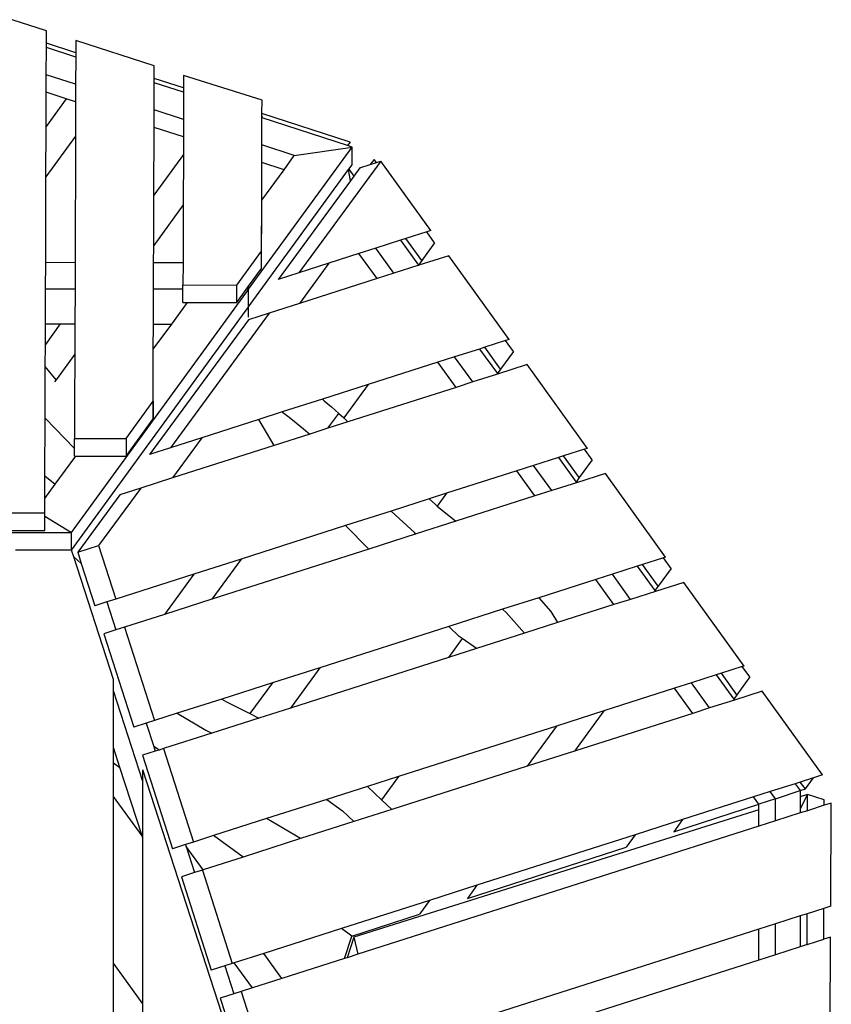
# Model space of a CAD drawing. Units: millimetres. Extents: x -3711 to 7968, y -8175 to 6787.
# Drawn here: x 386 to 1213, y -1298 to -294 of the extents above; entities that cross this region are included whole.
import ezdxf

# ---------------------------------------------------------------- set-up
doc = ezdxf.new("R2010")
doc.units = ezdxf.units.MM

msp = doc.modelspace()

# ---------------------------------------------------------------- linework, layer by layer
for p, q in [((412.9, -305.4), (378, -294)), ((412.9, -318), (412.9, -305.4)), ((412.9, -322.5), (412.9, -318)), ((412.9, -322.5), (412.9, -318)), ((442.8, -327.8), (412.9, -318)), ((442.9, -315.1), (442.8, -327.8)), ((522.8, -341.1), (442.9, -315.1)), ((412.8, -350.1), (412.9, -322.5)), ((442.8, -332.3), (412.9, -322.5)), ((412.9, -322.5), (412.9, -322.5)), ((412.9, -323), (412.9, -322.5)), ((442.8, -327.8), (442.8, -332.3)), ((442.8, -332.3), (442.7, -359.9)), ((522.8, -353.8), (522.8, -341.1)), ((412.7, -368), (412.8, -350.1)), ((442.7, -359.9), (412.8, -350.1)), ((412.8, -368), (412.8, -350.3)), ((552.8, -350.8), (552.7, -363.5)), ((632.7, -376.2), (552.8, -350.8)), ((442.7, -359.9), (442.7, -377.7)), ((522.7, -385.9), (522.8, -358.8)), ((552.7, -363.5), (522.8, -353.8)), ((522.8, -358.3), (522.8, -353.8)), ((522.8, -358.8), (522.8, -358.3)), ((552.7, -368), (522.8, -358.3)), ((412.6, -403), (412.7, -368)), ((412.8, -368), (412.7, -368)), ((412.7, -402.9), (412.8, -368)), ((433.2, -374.6), (412.8, -368)), ((552.7, -368), (552.6, -395.6)), ((552.7, -363.5), (552.7, -368)), ((433.2, -374.6), (412.7, -402.9)), ((442.7, -377.7), (433.2, -374.6)), ((442.7, -377.7), (442.6, -412.8)), ((632.6, -389.5), (632.7, -376.2)), ((522.6, -403.8), (522.7, -386)), ((522.7, -386), (522.7, -385.9)), ((552.6, -395.6), (522.7, -385.9)), ((632.7, -394), (632.6, -389.5)), ((632.6, -394), (632.6, -389.5)), ((722.6, -418.8), (632.6, -389.5)), ((552.6, -395.6), (552.6, -413.5)), ((632.5, -421.6), (632.6, -394)), ((632.7, -394), (632.6, -394)), ((719.9, -422.4), (632.7, -394)), ((412.4, -454.2), (412.6, -403)), ((412.5, -454.1), (412.7, -402.9)), ((412.7, -402.9), (412.6, -403)), ((522.4, -473), (522.6, -403.8)), ((552.6, -413.5), (522.6, -403.8)), ((632.6, -421.6), (632.6, -404.8)), ((442.6, -412.8), (412.5, -454.1)), ((442.6, -412.8), (442.2, -541.7)), ((552.6, -413.5), (552.5, -431.6)), ((722.6, -418.8), (719.9, -422.4)), ((619, -568.8), (724.4, -423.9)), ((632.6, -421.6), (632.5, -421.6)), ((632.5, -439.5), (632.5, -421.6)), ((632.5, -439.5), (632.6, -421.6)), ((665.6, -432.4), (632.6, -421.6)), ((665.6, -432.4), (724.4, -423.9)), ((724.4, -423.9), (719.9, -422.4)), ((724.4, -441.8), (724.4, -423.9)), ((552.5, -431.6), (522.4, -473)), ((552.5, -431.6), (552.3, -482.8)), ((632.4, -478.1), (632.5, -439.5)), ((632.4, -478.1), (632.5, -439.5)), ((655.1, -446.9), (632.5, -439.5)), ((632.5, -439.5), (632.5, -439.5)), ((655.1, -446.9), (665.6, -432.4)), ((753.7, -438.3), (670.3, -552)), ((746.8, -436.4), (743, -441.7)), ((743, -441.7), (749.2, -439.7)), ((749.2, -439.7), (746.8, -436.4)), ((749.2, -439.7), (753.7, -438.3)), ((804.6, -509), (753.7, -438.3)), ((619, -586.7), (720.8, -446.8)), ((632.4, -478.1), (655.1, -446.9)), ((720.8, -446.8), (721.1, -446.3)), ((722.7, -458.3), (720.8, -446.8)), ((721.1, -446.3), (724.4, -441.8)), ((721.1, -446.3), (726.3, -453.4)), ((732.4, -445.1), (726.3, -453.4)), ((732.4, -445.1), (743, -441.7)), ((412.2, -541.6), (412.5, -454.1)), ((412.2, -541.6), (412.4, -454.2)), ((412.5, -454.1), (412.4, -454.2)), ((722.7, -458.3), (649, -558.8)), ((726.3, -453.4), (722.7, -458.3)), ((522.3, -524.2), (522.4, -473)), ((632.2, -547.8), (632.4, -478.1)), ((632.2, -529.9), (632.4, -478.1)), ((632.4, -478.1), (632.4, -478.1)), ((552.3, -482.8), (522.3, -524.2)), ((552.3, -482.8), (552.2, -541.7)), ((800.5, -510.4), (779.2, -517.2)), ((804.6, -509), (800.5, -510.4)), ((808.6, -521.5), (800.5, -510.4)), ((773.8, -518.9), (748.5, -527)), ((779.2, -517.2), (773.8, -518.9)), ((773.8, -518.9), (792.2, -544.1)), ((795.4, -539.6), (779.2, -517.2)), ((808.6, -521.5), (795.4, -539.6)), ((522.2, -541.7), (522.3, -524.2)), ((606.9, -564.5), (632.2, -529.9)), ((632.2, -547.8), (632.2, -529.9)), ((748.5, -527), (731.5, -532.4)), ((767.1, -552.5), (748.5, -527)), ((412.1, -568.4), (412.2, -541.6)), ((412.1, -568.4), (412.2, -541.6)), ((442.2, -541.7), (412.2, -541.6)), ((412.2, -541.6), (412.2, -541.6)), ((442.2, -541.7), (442.1, -568.4)), ((522.1, -568.5), (522.2, -541.7)), ((552.2, -541.7), (522.2, -541.7)), ((552.2, -541.7), (552.1, -564.4)), ((731.5, -532.4), (700.7, -542.3)), ((750, -558), (731.5, -532.4)), ((795.4, -539.6), (792.2, -544.1)), ((823, -534.6), (792.4, -544.4)), ((884.4, -620), (823, -534.6)), ((619, -565.8), (632.2, -547.8)), ((670.3, -552), (649, -558.8)), ((700.7, -542.3), (670.3, -552)), ((700.7, -542.3), (670.8, -583.3)), ((792.4, -544.4), (767.1, -552.5)), ((792.2, -544.1), (792.4, -544.4)), ((750, -558), (670.8, -583.3)), ((767.1, -552.5), (750, -558)), ((412, -604.2), (412.1, -568.4)), ((412, -604.2), (412.1, -568.4)), ((412.1, -568.4), (412.1, -568.4)), ((412.1, -568.4), (442.1, -568.4)), ((438.6, -816.9), (618.8, -569.1)), ((442.1, -568.4), (442, -604.2)), ((522, -604.3), (522.1, -568.5)), ((522.1, -568.5), (552.1, -568.5)), ((552.1, -564.4), (606.9, -564.5)), ((552.1, -568.5), (552.1, -564.4)), ((552.1, -582.3), (552.1, -568.5)), ((606.9, -582.4), (606.9, -564.5)), ((606.9, -582.4), (616.6, -569.1)), ((616.6, -569.1), (617, -568.5)), ((617, -568.5), (619, -565.8)), ((617, -568.5), (619, -568.5)), ((619, -568.5), (619, -565.8)), ((619, -568.8), (619, -568.5)), ((619, -586.7), (619, -568.8)), ((438.6, -834.8), (615.6, -591.4)), ((540.6, -604.3), (556.6, -582.4)), ((552.1, -582.3), (556.6, -582.4)), ((556.6, -582.4), (606.9, -582.4)), ((615.6, -591.4), (618.8, -587)), ((619, -597.3), (619, -586.7)), ((670.8, -583.3), (640.1, -593.1)), ((618.8, -599.9), (518.1, -737.1)), ((640.1, -593.1), (539.4, -730.3)), ((640.1, -593.1), (618.8, -599.9)), ((411.9, -625), (412, -604.2)), ((427, -604.2), (411.9, -625)), ((412, -604.2), (427, -604.2)), ((427, -604.2), (442, -604.2)), ((442, -604.2), (441.9, -634.8)), ((521.9, -630), (540.6, -604.3)), ((521.9, -630), (522, -604.3)), ((522, -604.3), (540.6, -604.3)), ((880.9, -621.1), (859.6, -627.9)), ((884.4, -620), (880.9, -621.1)), ((888.9, -632.1), (880.9, -621.1)), ((411.8, -647.6), (411.9, -625)), ((521.7, -700.8), (521.9, -630)), ((521.7, -682.9), (521.9, -630)), ((854.2, -629.7), (828.9, -637.7)), ((859.6, -627.9), (854.2, -629.7)), ((854.2, -629.7), (872.5, -654.7)), ((875.7, -650.2), (859.6, -627.9)), ((888.9, -632.1), (875.7, -650.2)), ((441.9, -634.8), (422.8, -661)), ((441.9, -634.8), (441.7, -684.4)), ((828.9, -637.7), (811.9, -643.2)), ((847.5, -663.3), (828.9, -637.7)), ((411.7, -700.3), (411.8, -647.6)), ((422.8, -661), (411.8, -647.6)), ((811.9, -643.2), (740.7, -666)), ((830.4, -668.8), (811.9, -643.2)), ((875.7, -650.2), (872.5, -654.7)), ((902.8, -645.6), (872.8, -655.2)), ((964.2, -731), (902.8, -645.6)), ((422.8, -661), (421.3, -663)), ((872.8, -655.2), (847.5, -663.3)), ((872.5, -654.7), (872.8, -655.2)), ((740.7, -666), (694.2, -680.8)), ((740.7, -666), (715.9, -700)), ((830.4, -668.8), (720.1, -704)), ((847.5, -663.3), (830.4, -668.8)), ((694.2, -680.8), (653.2, -693.9)), ((694.2, -680.8), (696.1, -682.4)), ((696.1, -682.4), (703.6, -688.7)), ((441.7, -684.4), (441.6, -721)), ((494.1, -721), (521.7, -682.9)), ((521.7, -682.9), (521.7, -700.8)), ((703.6, -688.7), (711.1, -695.3)), ((411.5, -758.9), (411.7, -700.3)), ((441.6, -731.2), (411.7, -700.3)), ((494.1, -738.9), (521.7, -700.8)), ((629.4, -701.5), (571.4, -720.1)), ((653.2, -693.9), (629.4, -701.5)), ((645.1, -728), (629.4, -701.5)), ((653.2, -693.9), (653.4, -694)), ((653.4, -694), (660.4, -699.3)), ((660.4, -699.3), (667.6, -705.1)), ((699.9, -710.5), (711.1, -695.3)), ((711.1, -695.3), (715.9, -700)), ((715.9, -700), (720.1, -704)), ((667.6, -705.1), (675, -711.1)), ((675, -711.1), (681.3, -716.4)), ((699.9, -710.5), (681.3, -716.4)), ((720.1, -704), (699.9, -710.5)), ((441.6, -721), (494.1, -721)), ((441.6, -731.2), (441.6, -721)), ((494.1, -721), (494.1, -738.9)), ((571.4, -720.1), (539.4, -730.3)), ((571.4, -720.1), (541.5, -761.1)), ((681.3, -716.4), (645.1, -728)), ((441.6, -738.9), (441.6, -731.2)), ((539.4, -730.3), (518.1, -737.1)), ((645.1, -728), (541.5, -761.1)), ((961.3, -731.9), (940, -738.7)), ((964.2, -731), (961.3, -731.9)), ((969.2, -742.8), (961.3, -731.9)), ((422, -767.5), (442.8, -738.9)), ((441.6, -738.9), (442.8, -738.9)), ((442.8, -738.9), (494.1, -738.9)), ((934.7, -740.4), (909.4, -748.5)), ((940, -738.7), (934.7, -740.4)), ((934.7, -740.4), (952.8, -765.4)), ((956, -760.8), (940, -738.7)), ((909.4, -748.5), (892.3, -754)), ((927.9, -774.1), (909.4, -748.5)), ((969.2, -742.8), (956, -760.8)), ((411.4, -782), (411.5, -758.9)), ((411.5, -758.9), (422, -767.5)), ((541.5, -761.1), (509.2, -771.4)), ((892.3, -754), (820.8, -776.8)), ((910.8, -779.5), (892.3, -754)), ((956, -760.8), (952.8, -765.4)), ((982.6, -756.6), (953.2, -766)), ((1044, -841.9), (982.6, -756.6)), ((411.4, -782), (422, -767.5)), ((509.2, -771.4), (466.2, -830.1)), ((509.2, -771.4), (487.9, -778.2)), ((953.2, -766), (927.9, -774.1)), ((952.8, -765.4), (953.2, -766)), ((411.3, -796.8), (411.4, -782)), ((487.9, -778.2), (444.9, -836.9)), ((803.1, -782.5), (764.3, -794.9)), ((820.8, -776.8), (803.1, -782.5)), ((803.1, -782.5), (809.4, -788.3)), ((820.8, -776.8), (811.3, -789.9)), ((910.8, -779.5), (830.3, -805.3)), ((927.9, -774.1), (910.8, -779.5)), ((809.4, -788.3), (811.3, -789.9)), ((811.3, -789.9), (830.3, -805.3)), ((331.3, -796.7), (411.3, -796.8)), ((411.3, -800.2), (411.3, -796.8)), ((411.3, -800.2), (411.4, -800.2)), ((411.3, -814.7), (411.4, -800.2)), ((411.4, -800.2), (438.6, -816.9)), ((764.3, -794.9), (717.9, -809.7)), ((764.3, -794.9), (788.3, -817)), ((717.9, -809.7), (611.4, -843.8)), ((741.5, -833.6), (717.9, -809.7)), ((830.3, -805.3), (789.8, -818.2)), ((-485.9, -816.6), (438.6, -816.9)), ((331.3, -814.6), (411.3, -814.7)), ((438.6, -834.8), (438.6, -816.9)), ((789.8, -818.2), (741.5, -833.6)), ((788.3, -817), (789.8, -818.2)), ((444.9, -836.9), (466.2, -830.1)), ((466.2, -830.1), (483.6, -884.6)), ((438.6, -834.8), (381.4, -834.8)), ((440.8, -841.7), (438.6, -834.8)), ((448.5, -848.3), (440.8, -841.7)), ((481.3, -966.5), (440.8, -841.7)), ((444.9, -836.9), (448.5, -848.3)), ((741.5, -833.6), (581.5, -884.8)), ((1041.7, -842.7), (1020.4, -849.5)), ((1044, -841.9), (1041.7, -842.7)), ((1049.5, -853.4), (1041.7, -842.7)), ((448.5, -848.3), (462.3, -891.4)), ((611.4, -843.8), (563.1, -859.2)), ((611.4, -843.8), (581.5, -884.8)), ((1015.1, -851.2), (989.8, -859.3)), ((1020.4, -849.5), (1015.1, -851.2)), ((1015.1, -851.2), (1033.1, -876)), ((1036.3, -871.5), (1020.4, -849.5)), ((563.1, -859.2), (483.6, -884.6)), ((563.1, -859.2), (533.2, -900.2)), ((989.8, -859.3), (972.7, -864.7)), ((1008.3, -884.9), (989.8, -859.3)), ((1049.5, -853.4), (1036.3, -871.5)), ((972.7, -864.7), (914.7, -883.3)), ((991.3, -890.3), (972.7, -864.7)), ((1036.3, -871.5), (1033.1, -876)), ((1062.5, -867.6), (1033.6, -876.8)), ((1123.9, -952.9), (1062.5, -867.6)), ((1033.6, -876.8), (1008.3, -884.9)), ((1033.1, -876), (1033.6, -876.8)), ((474.5, -887.5), (462.3, -891.4)), ((483.6, -884.6), (474.5, -887.5)), ((474.5, -887.5), (483.7, -916)), ((581.5, -884.8), (533.2, -900.2)), ((914.7, -883.3), (877.9, -895)), ((914.7, -883.3), (927.1, -897.4)), ((991.3, -890.3), (933.9, -908.6)), ((1008.3, -884.9), (991.3, -890.3)), ((533.2, -900.2), (492.7, -913.2)), ((877.9, -895), (822.9, -912.6)), ((877.9, -895), (881.5, -898.4)), ((881.5, -898.4), (900.1, -919.4)), ((927.1, -897.4), (933.9, -908.6)), ((492.7, -913.2), (483.7, -916)), ((492.7, -913.2), (523.2, -1008.4)), ((822.9, -912.6), (691.5, -954.6)), ((833.7, -922.7), (822.9, -912.6)), ((933.9, -908.6), (900.1, -919.4)), ((483.7, -916), (471.4, -920)), ((471.4, -920), (501.9, -1015.2)), ((836.8, -924.8), (833.7, -922.7)), ((900.1, -919.4), (851.3, -935.1)), ((836.8, -924.8), (822.7, -944.2)), ((851.3, -935.1), (836.8, -924.8)), ((851.3, -935.1), (822.7, -944.2)), ((822.7, -944.2), (661.7, -995.7)), ((1122.1, -953.5), (1100.8, -960.3)), ((1123.9, -952.9), (1122.1, -953.5)), ((1129.8, -964), (1122.1, -953.5)), ((691.5, -954.6), (643.2, -970.1)), ((691.5, -954.6), (661.7, -995.7)), ((1095.5, -962), (1070.2, -970.1)), ((1100.8, -960.3), (1095.5, -962)), ((1095.5, -962), (1113.4, -986.6)), ((1116.6, -982.1), (1100.8, -960.3)), ((481.3, -978.1), (481.3, -966.5)), ((643.2, -970.1), (591.7, -986.5)), ((643.2, -970.1), (620.4, -1001.4)), ((1070.2, -970.1), (1053.1, -975.5)), ((1088.7, -995.6), (1070.2, -970.1)), ((1129.8, -964), (1116.6, -982.1)), ((511.3, -1070.4), (481.3, -978.1)), ((481.3, -1036), (481.3, -978.1)), ((1053.1, -975.5), (981, -998.6)), ((1071.7, -1001.1), (1053.1, -975.5)), ((1116.6, -982.1), (1113.4, -986.6)), ((1142.3, -978.5), (1114.1, -987.5)), ((1203.7, -1063.9), (1142.3, -978.5)), ((591.7, -986.5), (546.3, -1001)), ((591.7, -986.5), (596.6, -989.4)), ((596.6, -989.4), (620.4, -1001.4)), ((1114.1, -987.5), (1088.7, -995.6)), ((1113.4, -986.6), (1114.1, -987.5)), ((546.3, -1001), (523.2, -1008.4)), ((546.3, -1001), (575.4, -1018.2)), ((620.4, -1001.4), (629.5, -1005.9)), ((661.7, -995.7), (629.5, -1005.9)), ((981, -998.6), (932.7, -1014)), ((981, -998.6), (951.2, -1039.6)), ((1071.7, -1001.1), (951.2, -1039.6)), ((1088.7, -995.6), (1071.7, -1001.1)), ((514.6, -1011.2), (501.9, -1015.2)), ((523.2, -1008.4), (514.6, -1011.2)), ((514.6, -1011.2), (522.3, -1035)), ((629.5, -1005.9), (581.6, -1021.3)), ((581.6, -1021.3), (532.3, -1037)), ((575.4, -1018.2), (581.6, -1021.3)), ((932.7, -1014), (771.6, -1065.5)), ((932.7, -1014), (902.8, -1055)), ((487.9, -1056.4), (481.3, -1036)), ((481.3, -1051.6), (481.3, -1036)), ((523.9, -1039.7), (511, -1043.8)), ((527.7, -1038.5), (522.3, -1035)), ((522.3, -1035), (523.9, -1039.7)), ((527.7, -1038.5), (523.9, -1039.7)), ((532.3, -1037), (527.7, -1038.5)), ((532.3, -1037), (562.7, -1132.3)), ((951.2, -1039.6), (902.8, -1055)), ((481.3, -1051.6), (487.9, -1056.4)), ((481.3, -1085.8), (481.3, -1051.6)), ((511, -1043.8), (541.4, -1139.1)), ((510.5, -1126.1), (487.9, -1056.4)), ((611.1, -1366.6), (511.3, -1058.8)), ((511.3, -1070.4), (511.3, -1058.8)), ((902.8, -1055), (764.9, -1099.1)), ((511.2, -1128.3), (511.3, -1070.4)), ((771.6, -1065.5), (740.1, -1075.6)), ((771.6, -1065.5), (754.4, -1089.2)), ((1175.9, -1072.8), (1150.6, -1080.8)), ((1181.2, -1071.1), (1175.9, -1072.8)), ((1175.9, -1072.8), (1181.1, -1079.9)), ((1194.7, -1066.8), (1181.2, -1071.1)), ((1186.4, -1078.1), (1181.2, -1071.1)), ((1186.4, -1078.1), (1194.7, -1066.8)), ((1203.7, -1063.9), (1194.7, -1066.8)), ((740.1, -1075.6), (698.7, -1088.8)), ((740.1, -1075.6), (754.4, -1089.2)), ((1150.6, -1080.8), (1133.5, -1086.3)), ((1155.8, -1088.1), (1150.6, -1080.8)), ((1155.8, -1088.1), (1181.1, -1079.9)), ((1181.1, -1079.9), (1186.4, -1078.1)), ((1181.1, -1079.9), (1181.1, -1086.1)), ((1188.4, -1083.8), (1181.1, -1098.4)), ((1188.4, -1083.8), (1181.1, -1086.1)), ((1188.4, -1100.3), (1188.4, -1083.8)), ((1205.4, -1089.3), (1188.4, -1083.8)), ((481.2, -1255.9), (481.3, -1085.8)), ((510.5, -1126.1), (481.3, -1085.8)), ((698.7, -1088.8), (637.3, -1108.4)), ((698.7, -1088.8), (714.8, -1100.4)), ((754.4, -1089.2), (764.9, -1099.1)), ((1052.2, -1121.7), (1138.8, -1093.6)), ((1133.5, -1086.3), (1061.1, -1109.4)), ((1138.8, -1093.6), (1133.5, -1086.3)), ((1155.8, -1088.1), (1138.8, -1093.6)), ((1138.8, -1099.4), (1138.8, -1093.6)), ((1155.8, -1110.7), (1155.8, -1088.1)), ((1181.1, -1086.1), (1181.1, -1098.4)), ((1205.4, -1094.8), (1205.4, -1089.3)), ((1212.8, -1092.5), (1205.4, -1094.8)), ((1212.3, -1197.6), (1212.8, -1092.5)), ((714.8, -1100.4), (726.4, -1111.4)), ((1138.8, -1099.4), (726.2, -1229.2)), ((764.9, -1099.1), (726.4, -1111.4)), ((1138.8, -1116.1), (1138.8, -1099.4)), ((1181.1, -1102.6), (1155.8, -1110.7)), ((1181.1, -1098.4), (1181.1, -1102.6)), ((1188.4, -1100.3), (1181.1, -1102.6)), ((1205.4, -1094.8), (1188.4, -1100.3)), ((637.3, -1108.4), (583.2, -1125.7)), ((672, -1128.8), (637.3, -1108.4)), ((726.4, -1111.4), (672, -1128.8)), ((1061.1, -1109.4), (1012.8, -1124.9)), ((1061.1, -1109.4), (1052.2, -1121.7)), ((1155.8, -1110.7), (1138.8, -1116.1)), ((1138.8, -1116.1), (730.4, -1246.6)), ((511.2, -1128.3), (510.5, -1126.1)), ((511.2, -1297.2), (511.2, -1128.3)), ((562.7, -1132.3), (554.7, -1134.8)), ((583.2, -1125.7), (562.7, -1132.3)), ((613.3, -1147.6), (583.2, -1125.7)), ((672, -1128.8), (613.3, -1147.6)), ((1012.8, -1124.9), (851.7, -1176.4)), ((1012.8, -1124.9), (1003.7, -1137.4)), ((554.7, -1134.8), (541.4, -1139.1)), ((554.7, -1134.8), (555.4, -1136.9)), ((572.6, -1160.6), (555.4, -1136.9)), ((555.4, -1136.9), (564, -1163.4)), ((841.9, -1189.9), (1003.7, -1137.4)), ((613.3, -1147.6), (572.6, -1160.6)), ((564, -1163.4), (550.6, -1167.6)), ((571.9, -1160.8), (564, -1163.4)), ((572.6, -1160.6), (571.9, -1160.8)), ((571.9, -1160.8), (602.3, -1256.1)), ((550.6, -1167.6), (581, -1262.9)), ((851.7, -1176.4), (803.4, -1191.8)), ((851.7, -1176.4), (841.9, -1189.9)), ((803.4, -1191.8), (713.6, -1220.5)), ((803.4, -1191.8), (793.3, -1205.7)), ((1205.1, -1199.9), (1188.1, -1205.3)), ((1212.3, -1197.6), (1205.1, -1199.9)), ((1205.1, -1231.4), (1205.1, -1199.9)), ((724.1, -1228.1), (793.3, -1205.7)), ((1181, -1207.6), (1155.8, -1215.7)), ((1188.1, -1205.3), (1181, -1207.6)), ((1181, -1207.6), (1181, -1239.1)), ((1188.1, -1236.8), (1188.1, -1205.3)), ((713.6, -1220.5), (634.5, -1245.8)), ((724.1, -1228.1), (713.6, -1220.5)), ((1138.8, -1221.1), (727.3, -1352.6)), ((1155.8, -1215.7), (1138.8, -1221.1)), ((1138.8, -1252.6), (1138.8, -1221.1)), ((1155.8, -1247.2), (1155.8, -1215.7)), ((716.6, -1251), (724.1, -1228.1)), ((726.2, -1229.2), (719.4, -1250.2)), ((726.2, -1229.2), (730.4, -1246.6)), ((1188.1, -1236.8), (1205.1, -1231.4)), ((1212.1, -1229.2), (1205.1, -1231.4)), ((1211.6, -1334.3), (1212.1, -1229.2)), ((1181, -1239.1), (1155.8, -1247.2)), ((1188.1, -1236.8), (1181, -1239.1)), ((634.5, -1245.8), (604.4, -1255.4)), ((653, -1271.4), (634.5, -1245.8)), ((716.6, -1251), (653, -1271.4)), ((1138.8, -1252.6), (715.7, -1387.8)), ((719.4, -1250.2), (716.6, -1251)), ((730.4, -1246.6), (719.4, -1250.2)), ((1155.8, -1247.2), (1138.8, -1252.6)), ((511.2, -1297.2), (481.2, -1255.9)), ((481.2, -1307), (481.2, -1255.9)), ((594.8, -1258.5), (581, -1262.9)), ((602.3, -1256.1), (594.8, -1258.5)), ((594.8, -1258.5), (604.1, -1287)), ((604.4, -1255.4), (602.3, -1256.1)), ((622.9, -1281), (604.4, -1255.4)), ((653, -1271.4), (622.9, -1281)), ((611.4, -1284.7), (604.1, -1287)), ((622.9, -1281), (611.4, -1284.7)), ((611.4, -1284.7), (641.9, -1379.9)), ((604.1, -1287), (590.1, -1291.5)), ((590.1, -1291.5), (620.6, -1386.7)), ((511.1, -1348.3), (511.2, -1297.2))]:
    msp.add_line(p, q)

doc.saveas('drawing.dxf')
